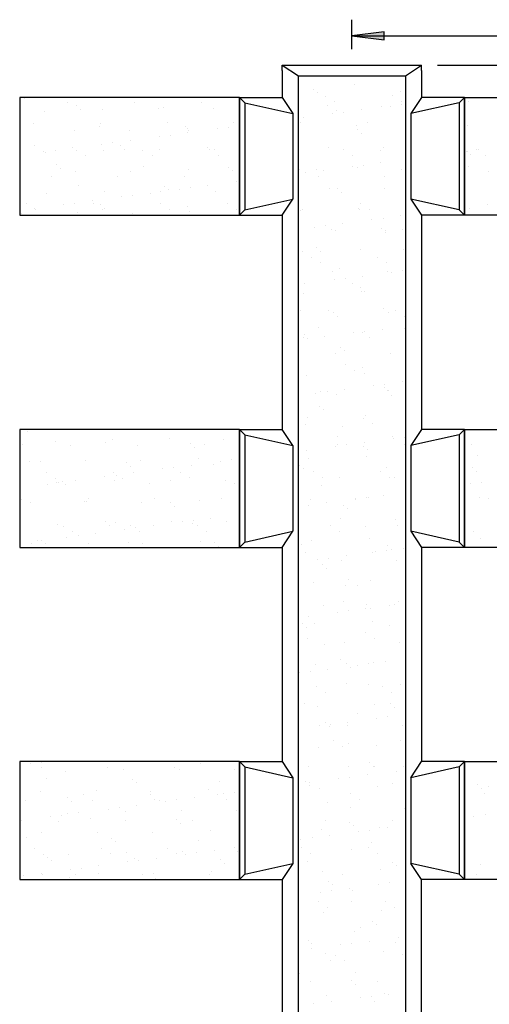
# Model space of a CAD drawing. Extents: x 6 to 96, y 5 to 124.
# Drawn here: x 8 to 30, y 78 to 124 of the extents above; entities that cross this region are included whole.
import ezdxf

# ---------------------------------------------------------------- set-up
doc = ezdxf.new("R2010")
doc.units = 0
doc.header["$MEASUREMENT"] = 0
doc.layers.add('BORDER', color=7, linetype='Continuous')
doc.layers.add('FENCE', color=7, linetype='Continuous')

# ---------------------------------------------------------------- blocks, each defined once
blk = doc.blocks.new('LONGARROW')
at = {"layer": 'BORDER', "linetype": 'Continuous'}
blk.add_hatch(color=0, dxfattribs=at).paths.add_polyline_path([(0, 0), (2, -0.25), (2, 0.25)])
at = {"layer": 'BORDER', "color": 0, "linetype": 'Continuous'}
blk.add_lwpolyline([(0, 0), (2, -0.25), (2, 0.25)], close=True, dxfattribs=at)

msp = doc.modelspace()

# ---------------------------------------------------------------- linework, layer by layer
at = {"layer": 'FENCE', "color": 7, "linetype": 'Continuous'}
for p, q in [((23.5, 122.5), (23.5, 123.875)), ((23.5, 123.125), (40.5, 123.125)), ((20.25, 121.5), (20.25, 121.75)), ((20.25, 121.75), (26.75, 121.75)), ((20.25, 121.75), (21, 121.25)), ((20.25, 121.5), (20.25, 120.25)), ((26, 121.25), (26.75, 121.75)), ((26.75, 121.5), (26.75, 121.75)), ((26.75, 121.5), (26.75, 120.25)), ((27.5, 121.75), (45.625, 121.75)), ((21, 43.5), (21, 121.25)), ((21, 121.25), (26, 121.25)), ((26, 121.25), (26, 43.5)), ((21.726, 120.624), (21.726, 120.624)), ((21.91, 120.455), (21.91, 120.455)), ((23.631, 120.841), (23.631, 120.841)), ((25.786, 120.535), (25.786, 120.535)), ((8.211, 120.182), (8.211, 120.182)), ((10.252, 120.019), (10.252, 120.019)), ((13.366, 120.024), (13.366, 120.024)), ((16.48, 120.03), (16.48, 120.03)), ((18.25, 120.25), (18.25, 114.75)), ((18.25, 120.25), (20.25, 120.25)), ((18.5, 120), (18.25, 120.25)), ((18.5, 120), (18.5, 115)), ((18.5, 120), (20.75, 119.5)), ((20.25, 120.25), (20.75, 119.5)), ((22.287, 120.31), (22.287, 120.31)), ((22.708, 120.041), (22.708, 120.041)), ((25.401, 120.316), (25.401, 120.316)), ((25.823, 120.047), (25.823, 120.047)), ((26.75, 120.25), (26.25, 119.5)), ((28.5, 120), (26.25, 119.5)), ((28.75, 120.25), (26.75, 120.25)), ((28.5, 120), (28.75, 120.25)), ((28.5, 120), (28.5, 115)), ((28.75, 120.25), (28.75, 114.75)), ((28.937, 120.053), (28.937, 120.053)), ((9.147, 119.603), (9.147, 119.603)), ((10.658, 119.869), (10.658, 119.869)), ((10.842, 119.7), (10.842, 119.7)), ((11.848, 119.7), (11.848, 119.7)), ((14.465, 119.733), (14.465, 119.733)), ((14.718, 119.781), (14.718, 119.781)), ((17.023, 119.721), (17.023, 119.721)), ((20.75, 119.5), (20.75, 115.5)), ((22.342, 119.852), (22.342, 119.852)), ((22.592, 119.486), (22.592, 119.486)), ((22.78, 119.658), (22.78, 119.658)), ((23.113, 119.555), (23.113, 119.555)), ((23.926, 119.662), (23.926, 119.662)), ((24.9, 119.839), (24.9, 119.839)), ((25.284, 119.84), (25.284, 119.84)), ((25.804, 119.909), (25.804, 119.909)), ((26.25, 119.5), (26.25, 115.5)), ((8.656, 119.046), (8.656, 119.046)), ((11.77, 119.052), (11.77, 119.052)), ((14.884, 119.057), (14.884, 119.057)), ((17.998, 119.063), (17.998, 119.063)), ((21.112, 119.069), (21.112, 119.069)), ((21.234, 119.307), (21.234, 119.307)), ((24.226, 119.074), (24.226, 119.074)), ((10.558, 118.711), (10.558, 118.711)), ((11.712, 118.903), (11.712, 118.903)), ((13.116, 118.698), (13.116, 118.698)), ((15.714, 118.868), (15.714, 118.868)), ((15.817, 118.796), (15.817, 118.796)), ((15.85, 118.599), (15.85, 118.599)), ((15.898, 118.7), (15.898, 118.7)), ((17.209, 118.777), (17.209, 118.777)), ((17.729, 118.846), (17.729, 118.846)), ((23.694, 118.914), (23.694, 118.914)), ((23.776, 118.746), (23.776, 118.746)), ((23.96, 118.577), (23.96, 118.577)), ((28.87, 118.935), (28.87, 118.935)), ((12.346, 118.137), (12.346, 118.137)), ((13.159, 118.244), (13.159, 118.244)), ((14.517, 118.423), (14.517, 118.423)), ((15.037, 118.491), (15.037, 118.491)), ((8.706, 118.025), (8.706, 118.025)), ((9.133, 117.714), (9.133, 117.714)), ((9.21, 117.676), (9.21, 117.676)), ((9.654, 117.783), (9.654, 117.783)), ((10.467, 117.89), (10.467, 117.89)), ((10.638, 117.783), (10.638, 117.783)), ((11.825, 118.069), (11.825, 118.069)), ((11.911, 117.773), (11.911, 117.773)), ((12.708, 117.991), (12.708, 117.991)), ((12.892, 117.822), (12.892, 117.822)), ((13.752, 117.789), (13.752, 117.789)), ((14.528, 117.806), (14.528, 117.806)), ((16.768, 117.902), (16.768, 117.902)), ((16.866, 117.795), (16.866, 117.795)), ((17.086, 117.794), (17.086, 117.794)), ((22.405, 117.925), (22.405, 117.925)), ((23.094, 117.806), (23.094, 117.806)), ((24.83, 117.78), (24.83, 117.78)), ((24.963, 117.913), (24.963, 117.913)), ((28.831, 117.745), (28.831, 117.745)), ((28.898, 117.727), (28.898, 117.727)), ((29.323, 117.817), (29.323, 117.817)), ((29.418, 117.796), (29.418, 117.796)), ((11.059, 117.515), (11.059, 117.515)), ((14.174, 117.52), (14.174, 117.52)), ((17.288, 117.526), (17.288, 117.526)), ((23.516, 117.537), (23.516, 117.537)), ((24.848, 117.194), (24.848, 117.194)), ((29.016, 117.576), (29.016, 117.576)), ((29.744, 117.549), (29.744, 117.549)), ((8.004, 116.75), (8.004, 116.75)), ((9.701, 117.113), (9.701, 117.113)), ((9.886, 116.944), (9.886, 116.944)), ((10.621, 116.784), (10.621, 116.784)), ((13.179, 116.772), (13.179, 116.772)), ((13.762, 117.025), (13.762, 117.025)), ((15.88, 116.869), (15.88, 116.869)), ((17.763, 116.99), (17.763, 116.99)), ((17.948, 116.821), (17.948, 116.821)), ((21.056, 116.89), (21.056, 116.89)), ((21.343, 116.732), (21.343, 116.732)), ((21.824, 116.902), (21.824, 116.902)), ((22.156, 116.84), (22.156, 116.84)), ((23.514, 117.018), (23.514, 117.018)), ((23.757, 116.987), (23.757, 116.987)), ((24.035, 117.087), (24.035, 117.087)), ((25.825, 116.868), (25.825, 116.868)), ((28.933, 117.008), (28.933, 117.008)), ((29.886, 116.779), (29.886, 116.779)), ((9.463, 116.542), (9.463, 116.542)), ((12.578, 116.548), (12.578, 116.548)), ((15.692, 116.553), (15.692, 116.553)), ((18.131, 116.31), (18.131, 116.31)), ((21.92, 116.565), (21.92, 116.565)), ((25.034, 116.57), (25.034, 116.57)), ((10.756, 116.147), (10.756, 116.147)), ((11.974, 115.846), (11.974, 115.846)), ((14.591, 115.88), (14.591, 115.88)), ((14.757, 116.113), (14.757, 116.113)), ((14.941, 115.944), (14.941, 115.944)), ((15.439, 115.955), (15.439, 115.955)), ((15.959, 116.024), (15.959, 116.024)), ((16.772, 116.131), (16.772, 116.131)), ((17.149, 115.867), (17.149, 115.867)), ((22.468, 115.998), (22.468, 115.998)), ((22.819, 115.99), (22.819, 115.99)), ((23.003, 115.821), (23.003, 115.821)), ((25.026, 115.986), (25.026, 115.986)), ((9.273, 115.749), (9.273, 115.749)), ((11.389, 115.422), (11.389, 115.422)), ((12.747, 115.601), (12.747, 115.601)), ((13.268, 115.669), (13.268, 115.669)), ((14.081, 115.776), (14.081, 115.776)), ((18.5, 115), (20.75, 115.5)), ((20.25, 114.75), (20.75, 115.5)), ((28.5, 115), (26.25, 115.5)), ((26.25, 115.5), (26.75, 114.75)), ((8.331, 115.274), (8.331, 115.274)), ((8.697, 115.068), (8.697, 115.068)), ((8.753, 115.005), (8.753, 115.005)), ((10.055, 115.246), (10.055, 115.246)), ((10.576, 115.315), (10.576, 115.315)), ((11.445, 115.279), (11.445, 115.279)), ((11.751, 115.235), (11.751, 115.235)), ((11.867, 115.011), (11.867, 115.011)), ((11.935, 115.066), (11.935, 115.066)), ((14.56, 115.285), (14.56, 115.285)), ((14.981, 115.016), (14.981, 115.016)), ((15.811, 115.147), (15.811, 115.147)), ((15.943, 114.942), (15.943, 114.942)), ((17.674, 115.291), (17.674, 115.291)), ((18.095, 115.022), (18.095, 115.022)), ((18.25, 114.75), (18.5, 115)), ((21.119, 114.963), (21.119, 114.963)), ((21.209, 115.028), (21.209, 115.028)), ((23.82, 115.061), (23.82, 115.061)), ((23.873, 115.024), (23.873, 115.024)), ((23.902, 115.302), (23.902, 115.302)), ((24.324, 115.033), (24.324, 115.033)), ((28.75, 114.75), (28.5, 115)), ((28.996, 115.082), (28.996, 115.082)), ((29.82, 115.259), (29.82, 115.259)), ((8.067, 114.824), (8.067, 114.824)), ((10.684, 114.857), (10.684, 114.857)), ((13.242, 114.845), (13.242, 114.845)), ((18.25, 114.75), (20.25, 114.75)), ((20.25, 114.75), (20.25, 104.75)), ((24.436, 114.551), (24.436, 114.551)), ((24.957, 114.619), (24.957, 114.619)), ((25.77, 114.726), (25.77, 114.726)), ((26.75, 114.75), (26.75, 104.75)), ((28.75, 114.75), (26.75, 114.75)), ((21.744, 114.196), (21.744, 114.196)), ((22.265, 114.265), (22.265, 114.265)), ((22.531, 114.071), (22.531, 114.071)), ((22.728, 114.06), (22.728, 114.06)), ((23.078, 114.372), (23.078, 114.372)), ((24.869, 114.112), (24.869, 114.112)), ((25.089, 114.059), (25.089, 114.059)), ((25.842, 114.066), (25.842, 114.066)), ((25.053, 113.943), (25.053, 113.943)), ((21.863, 113.234), (21.863, 113.234)), ((22.047, 113.065), (22.047, 113.065)), ((23.883, 113.134), (23.883, 113.134)), ((25.923, 113.146), (25.923, 113.146)), ((21.182, 113.036), (21.182, 113.036)), ((21.595, 112.792), (21.595, 112.792)), ((24.71, 112.798), (24.71, 112.798)), ((22.017, 112.523), (22.017, 112.523)), ((22.594, 112.144), (22.594, 112.144)), ((22.917, 112.268), (22.917, 112.268)), ((25.131, 112.529), (25.131, 112.529)), ((25.152, 112.132), (25.152, 112.132)), ((25.879, 112.151), (25.879, 112.151)), ((22.666, 111.728), (22.666, 111.728)), ((23.187, 111.797), (23.187, 111.797)), ((24, 111.904), (24, 111.904)), ((25.358, 112.083), (25.358, 112.083)), ((21.308, 111.55), (21.308, 111.55)), ((23.535, 111.556), (23.535, 111.556)), ((23.912, 111.356), (23.912, 111.356)), ((23.946, 111.207), (23.946, 111.207)), ((21.245, 111.11), (21.245, 111.11)), ((24.097, 111.187), (24.097, 111.187)), ((21.09, 110.309), (21.09, 110.309)), ((22.403, 110.288), (22.403, 110.288)), ((24.966, 110.39), (24.966, 110.39)), ((25.517, 110.294), (25.517, 110.294)), ((22.657, 110.218), (22.657, 110.218)), ((22.825, 110.019), (22.825, 110.019)), ((25.215, 110.205), (25.215, 110.205)), ((25.939, 110.025), (25.939, 110.025)), ((21.96, 109.512), (21.96, 109.512)), ((24.922, 109.436), (24.922, 109.436)), ((25.962, 109.478), (25.962, 109.478)), ((21.229, 109.047), (21.229, 109.047)), ((21.308, 109.183), (21.308, 109.183)), ((21.417, 108.975), (21.417, 108.975)), ((22.23, 109.082), (22.23, 109.082)), ((23.588, 109.261), (23.588, 109.261)), ((24.009, 109.28), (24.009, 109.28)), ((24.109, 109.329), (24.109, 109.329)), ((24.343, 109.052), (24.343, 109.052)), ((22.956, 108.6), (22.956, 108.6)), ((22.72, 108.291), (22.72, 108.291)), ((23.14, 108.431), (23.14, 108.431)), ((25.278, 108.279), (25.278, 108.279)), ((23.211, 107.784), (23.211, 107.784)), ((24.01, 107.634), (24.01, 107.634)), ((21.371, 107.256), (21.371, 107.256)), ((23.632, 107.515), (23.632, 107.515)), ((24.072, 107.353), (24.072, 107.353)), ((21.004, 106.756), (21.004, 106.756)), ((23.152, 106.614), (23.152, 106.614)), ((24.51, 106.793), (24.51, 106.793)), ((25.005, 106.722), (25.005, 106.722)), ((25.031, 106.861), (25.031, 106.861)), ((25.844, 106.968), (25.844, 106.968)), ((21.819, 106.439), (21.819, 106.439)), ((22.036, 106.542), (22.036, 106.542)), ((22.339, 106.507), (22.339, 106.507)), ((22.783, 106.364), (22.783, 106.364)), ((25.15, 106.548), (25.15, 106.548)), ((25.19, 106.553), (25.19, 106.553)), ((25.341, 106.352), (25.341, 106.352)), ((21.999, 105.844), (21.999, 105.844)), ((21.434, 105.329), (21.434, 105.329)), ((22.184, 105.675), (22.184, 105.675)), ((24.018, 105.28), (24.018, 105.28)), ((24.135, 105.426), (24.135, 105.426)), ((21.326, 105.006), (21.326, 105.006)), ((23.053, 104.878), (23.053, 104.878)), ((24.44, 105.011), (24.44, 105.011)), ((8.36, 104.667), (8.36, 104.667)), ((8.88, 104.735), (8.88, 104.735)), ((14.969, 104.319), (14.969, 104.319)), ((17.527, 104.306), (17.527, 104.306)), ((18.25, 104.75), (18.25, 99.25)), ((18.25, 104.75), (20.25, 104.75)), ((18.5, 104.5), (18.25, 104.75)), ((18.5, 104.5), (18.5, 99.5)), ((18.5, 104.5), (20.75, 104)), ((20.75, 104), (20.25, 104.75)), ((22.846, 104.437), (22.846, 104.437)), ((25.404, 104.425), (25.404, 104.425)), ((25.432, 104.325), (25.432, 104.325)), ((25.953, 104.394), (25.953, 104.394)), ((26.75, 104.75), (26.25, 104)), ((28.5, 104.5), (26.25, 104)), ((28.75, 104.75), (26.75, 104.75)), ((28.5, 104.5), (28.75, 104.75)), ((28.5, 104.5), (28.5, 99.5)), ((28.75, 104.75), (28.75, 99.25)), ((8.109, 104.043), (8.109, 104.043)), ((9.651, 104.188), (9.651, 104.188)), ((10.387, 104.016), (10.387, 104.016)), ((11.985, 104.123), (11.985, 104.123)), ((12.352, 104.285), (12.352, 104.285)), ((13.502, 104.021), (13.502, 104.021)), ((15.987, 104.089), (15.987, 104.089)), ((16.171, 103.92), (16.171, 103.92)), ((16.616, 104.027), (16.616, 104.027)), ((20.75, 104), (20.75, 100)), ((22.741, 103.971), (22.741, 103.971)), ((22.844, 104.038), (22.844, 104.038)), ((23.261, 104.039), (23.261, 104.039)), ((24.049, 103.966), (24.049, 103.966)), ((24.074, 104.146), (24.074, 104.146)), ((25.958, 104.044), (25.958, 104.044)), ((26.25, 104), (26.25, 100)), ((29.072, 104.05), (29.072, 104.05)), ((21.382, 103.792), (21.382, 103.792)), ((21.497, 103.402), (21.497, 103.402)), ((24.198, 103.5), (24.198, 103.5)), ((24.233, 103.797), (24.233, 103.797)), ((29.374, 103.521), (29.374, 103.521)), ((8.445, 103.263), (8.445, 103.263)), ((8.979, 103.246), (8.979, 103.246)), ((11.062, 103.296), (11.062, 103.296)), ((12.981, 103.211), (12.981, 103.211)), ((13.165, 103.042), (13.165, 103.042)), ((13.62, 103.284), (13.62, 103.284)), ((15.186, 102.976), (15.186, 102.976)), ((15.999, 103.083), (15.999, 103.083)), ((16.321, 103.381), (16.321, 103.381)), ((17.041, 103.123), (17.041, 103.123)), ((17.357, 103.262), (17.357, 103.262)), ((17.878, 103.331), (17.878, 103.331)), ((21.043, 103.088), (21.043, 103.088)), ((25.103, 103), (25.103, 103)), ((29.105, 102.966), (29.105, 102.966)), ((9.255, 102.747), (9.255, 102.747)), ((9.677, 102.479), (9.677, 102.479)), ((11.974, 102.553), (11.974, 102.553)), ((12.369, 102.753), (12.369, 102.753)), ((12.494, 102.622), (12.494, 102.622)), ((12.791, 102.484), (12.791, 102.484)), ((13.307, 102.729), (13.307, 102.729)), ((14.665, 102.908), (14.665, 102.908)), ((15.484, 102.759), (15.484, 102.759)), ((15.905, 102.49), (15.905, 102.49)), ((21.227, 102.92), (21.227, 102.92)), ((21.712, 102.77), (21.712, 102.77)), ((22.133, 102.501), (22.133, 102.501)), ((22.909, 102.51), (22.909, 102.51)), ((24.826, 102.776), (24.826, 102.776)), ((25.248, 102.507), (25.248, 102.507)), ((25.467, 102.498), (25.467, 102.498)), ((29.289, 102.797), (29.289, 102.797)), ((9.282, 102.199), (9.282, 102.199)), ((9.714, 102.261), (9.714, 102.261)), ((9.802, 102.267), (9.802, 102.267)), ((9.975, 102.334), (9.975, 102.334)), ((10.159, 102.165), (10.159, 102.165)), ((10.615, 102.374), (10.615, 102.374)), ((12.414, 102.359), (12.414, 102.359)), ((14.035, 102.245), (14.035, 102.245)), ((15.032, 102.392), (15.032, 102.392)), ((17.59, 102.38), (17.59, 102.38)), ((18.037, 102.211), (18.037, 102.211)), ((18.221, 102.042), (18.221, 102.042)), ((22.097, 102.122), (22.097, 102.122)), ((29.046, 102.212), (29.046, 102.212)), ((29.567, 102.28), (29.567, 102.28)), ((24.183, 101.571), (24.183, 101.571)), ((24.261, 101.573), (24.261, 101.573)), ((24.996, 101.679), (24.996, 101.679)), ((29.437, 101.594), (29.437, 101.594)), ((8.081, 101.506), (8.081, 101.506)), ((8.508, 101.336), (8.508, 101.336)), ((11.029, 101.367), (11.029, 101.367)), ((11.125, 101.369), (11.125, 101.369)), ((11.195, 101.512), (11.195, 101.512)), ((13.683, 101.357), (13.683, 101.357)), ((14.309, 101.517), (14.309, 101.517)), ((15.03, 101.333), (15.03, 101.333)), ((15.215, 101.164), (15.215, 101.164)), ((16.384, 101.454), (16.384, 101.454)), ((17.423, 101.523), (17.423, 101.523)), ((21.491, 101.217), (21.491, 101.217)), ((21.56, 101.475), (21.56, 101.475)), ((22.304, 101.324), (22.304, 101.324)), ((23.092, 101.21), (23.092, 101.21)), ((23.652, 101.534), (23.652, 101.534)), ((23.663, 101.503), (23.663, 101.503)), ((29.88, 101.546), (29.88, 101.546)), ((23.277, 101.041), (23.277, 101.041)), ((8.023, 100.49), (8.023, 100.49)), ((9.777, 100.334), (9.777, 100.334)), ((10.063, 100.243), (10.063, 100.243)), ((12.024, 100.455), (12.024, 100.455)), ((12.209, 100.287), (12.209, 100.287)), ((12.477, 100.432), (12.477, 100.432)), ((13.177, 100.249), (13.177, 100.249)), ((14.229, 100.261), (14.229, 100.261)), ((15.095, 100.465), (15.095, 100.465)), ((15.587, 100.44), (15.587, 100.44)), ((16.085, 100.367), (16.085, 100.367)), ((16.108, 100.508), (16.108, 100.508)), ((16.291, 100.255), (16.291, 100.255)), ((16.921, 100.615), (16.921, 100.615)), ((17.653, 100.453), (17.653, 100.453)), ((22.519, 100.266), (22.519, 100.266)), ((22.972, 100.584), (22.972, 100.584)), ((24.147, 100.244), (24.147, 100.244)), ((25.53, 100.571), (25.53, 100.571)), ((25.634, 100.272), (25.634, 100.272)), ((10.204, 99.731), (10.204, 99.731)), ((10.485, 99.975), (10.485, 99.975)), ((10.724, 99.8), (10.724, 99.8)), ((11.537, 99.907), (11.537, 99.907)), ((12.896, 100.085), (12.896, 100.085)), ((13.416, 100.154), (13.416, 100.154)), ((13.599, 99.98), (13.599, 99.98)), ((16.713, 99.986), (16.713, 99.986)), ((18.5, 99.5), (20.75, 100)), ((20.25, 99.25), (20.75, 100)), ((22.941, 99.997), (22.941, 99.997)), ((28.5, 99.5), (26.25, 100)), ((26.25, 100), (26.75, 99.25)), ((29.169, 100.009), (29.169, 100.009)), ((8.033, 99.445), (8.033, 99.445)), ((8.571, 99.409), (8.571, 99.409)), ((8.845, 99.552), (8.845, 99.552)), ((9.018, 99.578), (9.018, 99.578)), ((9.203, 99.409), (9.203, 99.409)), ((11.188, 99.442), (11.188, 99.442)), ((13.079, 99.489), (13.079, 99.489)), ((13.746, 99.43), (13.746, 99.43)), ((16.447, 99.527), (16.447, 99.527)), ((17.08, 99.455), (17.08, 99.455)), ((17.264, 99.286), (17.264, 99.286)), ((18.25, 99.25), (18.5, 99.5)), ((21.141, 99.367), (21.141, 99.367)), ((21.623, 99.549), (21.623, 99.549)), ((24.324, 99.646), (24.324, 99.646)), ((25.142, 99.332), (25.142, 99.332)), ((28.75, 99.25), (28.5, 99.5)), ((29.5, 99.667), (29.5, 99.667)), ((18.25, 99.25), (20.25, 99.25)), ((20.25, 99.25), (20.25, 89.25)), ((21.345, 99.025), (21.345, 99.025)), ((23.226, 98.856), (23.226, 98.856)), ((24.459, 99.03), (24.459, 99.03)), ((24.585, 99.035), (24.585, 99.035)), ((25.105, 99.104), (25.105, 99.104)), ((25.326, 99.163), (25.326, 99.163)), ((25.918, 99.211), (25.918, 99.211)), ((26.75, 99.25), (26.75, 89.25)), ((28.75, 99.25), (26.75, 99.25)), ((21.893, 98.681), (21.893, 98.681)), ((22.136, 98.455), (22.136, 98.455)), ((22.413, 98.749), (22.413, 98.749)), ((23.035, 98.657), (23.035, 98.657)), ((25.593, 98.644), (25.593, 98.644)), ((22.32, 98.286), (22.32, 98.286)), ((21.686, 97.622), (21.686, 97.622)), ((23.19, 97.488), (23.19, 97.488)), ((23.327, 97.762), (23.327, 97.762)), ((23.749, 97.493), (23.749, 97.493)), ((24.387, 97.719), (24.387, 97.719)), ((22.153, 96.52), (22.153, 96.52)), ((23.098, 96.73), (23.098, 96.73)), ((24.185, 96.576), (24.185, 96.576)), ((25.267, 96.526), (25.267, 96.526)), ((25.507, 96.567), (25.507, 96.567)), ((25.656, 96.718), (25.656, 96.718)), ((22.815, 96.213), (22.815, 96.213)), ((23.335, 96.282), (23.335, 96.282)), ((24.148, 96.389), (24.148, 96.389)), ((24.37, 96.407), (24.37, 96.407)), ((21.179, 95.699), (21.179, 95.699)), ((21.457, 96.034), (21.457, 96.034)), ((21.749, 95.695), (21.749, 95.695)), ((24.45, 95.792), (24.45, 95.792)), ((25.24, 95.61), (25.24, 95.61)), ((21.021, 95.252), (21.021, 95.252)), ((21.364, 95.53), (21.364, 95.53)), ((24.135, 95.258), (24.135, 95.258)), ((21.442, 94.983), (21.442, 94.983)), ((22.234, 94.733), (22.234, 94.733)), ((23.161, 94.803), (23.161, 94.803)), ((24.556, 94.989), (24.556, 94.989)), ((25.719, 94.791), (25.719, 94.791)), ((21.812, 93.768), (21.812, 93.768)), ((22.96, 94.016), (22.96, 94.016)), ((23.229, 93.821), (23.229, 93.821)), ((23.737, 93.745), (23.737, 93.745)), ((24.257, 93.814), (24.257, 93.814)), ((24.513, 93.865), (24.513, 93.865)), ((25.07, 93.921), (25.07, 93.921)), ((21.045, 93.391), (21.045, 93.391)), ((21.566, 93.459), (21.566, 93.459)), ((22.379, 93.566), (22.379, 93.566)), ((23.413, 93.652), (23.413, 93.652)), ((23.224, 92.876), (23.224, 92.876)), ((24.283, 92.854), (24.283, 92.854)), ((25.782, 92.864), (25.782, 92.864)), ((21.828, 92.748), (21.828, 92.748)), ((22.25, 92.479), (22.25, 92.479)), ((24.942, 92.754), (24.942, 92.754)), ((25.364, 92.485), (25.364, 92.485)), ((21.277, 91.977), (21.277, 91.977)), ((24.576, 91.939), (24.576, 91.939)), ((25.279, 91.942), (25.279, 91.942)), ((21.875, 91.841), (21.875, 91.841)), ((23.768, 91.512), (23.768, 91.512)), ((25.463, 91.774), (25.463, 91.774)), ((25.992, 91.453), (25.992, 91.453)), ((22.272, 91.065), (22.272, 91.065)), ((22.488, 90.992), (22.488, 90.992)), ((23.301, 91.099), (23.301, 91.099)), ((24.659, 91.278), (24.659, 91.278)), ((25.179, 91.346), (25.179, 91.346)), ((21.967, 90.923), (21.967, 90.923)), ((22.457, 90.896), (22.457, 90.896)), ((23.287, 90.949), (23.287, 90.949)), ((25.845, 90.937), (25.845, 90.937)), ((22.636, 90.244), (22.636, 90.244)), ((23.327, 90.099), (23.327, 90.099)), ((25.75, 90.25), (25.75, 90.25)), ((21.938, 89.914), (21.938, 89.914)), ((23.057, 89.975), (23.057, 89.975)), ((24.639, 90.012), (24.639, 90.012)), ((8.508, 89.151), (8.508, 89.151)), ((9.029, 89.22), (9.029, 89.22)), ((18.25, 89.25), (18.25, 83.75)), ((18.25, 89.25), (20.25, 89.25)), ((18.5, 89), (18.25, 89.25)), ((20.25, 89.25), (20.75, 88.5)), ((24.322, 89.187), (24.322, 89.187)), ((26.25, 88.5), (26.75, 89.25)), ((28.75, 89.25), (26.75, 89.25)), ((28.5, 89), (28.75, 89.25)), ((28.75, 89.25), (28.75, 83.75)), ((28.793, 89.233), (28.793, 89.233)), ((9.005, 88.98), (9.005, 88.98)), ((10.155, 88.773), (10.155, 88.773)), ((12.119, 88.985), (12.119, 88.985)), ((12.855, 88.871), (12.855, 88.871)), ((15.233, 88.991), (15.233, 88.991)), ((15.473, 88.904), (15.473, 88.904)), ((16.445, 89.14), (16.445, 89.14)), ((18.031, 88.892), (18.031, 88.892)), ((18.5, 89), (18.5, 84)), ((18.5, 89), (20.75, 88.5)), ((21.461, 89.002), (21.461, 89.002)), ((23.35, 89.023), (23.35, 89.023)), ((24.506, 89.018), (24.506, 89.018)), ((24.576, 89.008), (24.576, 89.008)), ((25.581, 88.81), (25.581, 88.81)), ((25.908, 89.01), (25.908, 89.01)), ((28.5, 89), (26.25, 88.5)), ((28.5, 89), (28.5, 84)), ((9.253, 88.466), (9.253, 88.466)), ((13.254, 88.432), (13.254, 88.432)), ((13.438, 88.263), (13.438, 88.263)), ((17.315, 88.343), (17.315, 88.343)), ((20.75, 88.5), (20.75, 84.5)), ((21.316, 88.309), (21.316, 88.309)), ((21.531, 88.277), (21.531, 88.277)), ((22.889, 88.455), (22.889, 88.455)), ((23.41, 88.524), (23.41, 88.524)), ((24.223, 88.631), (24.223, 88.631)), ((26.25, 88.5), (26.25, 84.5)), ((8.949, 87.848), (8.949, 87.848)), ((11.566, 87.882), (11.566, 87.882)), ((14.124, 87.869), (14.124, 87.869)), ((16.825, 87.967), (16.825, 87.967)), ((18.026, 87.815), (18.026, 87.815)), ((21.5, 88.14), (21.5, 88.14)), ((22.001, 87.988), (22.001, 87.988)), ((24.702, 88.085), (24.702, 88.085)), ((25.376, 88.22), (25.376, 88.22)), ((29.378, 88.186), (29.378, 88.186)), ((29.562, 88.017), (29.562, 88.017)), ((29.877, 88.106), (29.877, 88.106)), ((8.294, 87.443), (8.294, 87.443)), ((10.248, 87.554), (10.248, 87.554)), ((10.432, 87.385), (10.432, 87.385)), ((10.987, 87.717), (10.987, 87.717)), ((11.409, 87.448), (11.409, 87.448)), ((14.101, 87.723), (14.101, 87.723)), ((14.308, 87.466), (14.308, 87.466)), ((14.523, 87.454), (14.523, 87.454)), ((14.814, 87.392), (14.814, 87.392)), ((15.334, 87.461), (15.334, 87.461)), ((16.147, 87.568), (16.147, 87.568)), ((17.215, 87.728), (17.215, 87.728)), ((17.506, 87.747), (17.506, 87.747)), ((17.637, 87.46), (17.637, 87.46)), ((22.37, 87.343), (22.37, 87.343)), ((23.443, 87.74), (23.443, 87.74)), ((23.865, 87.471), (23.865, 87.471)), ((29.672, 87.751), (29.672, 87.751)), ((10.218, 86.847), (10.218, 86.847)), ((10.764, 86.859), (10.764, 86.859)), ((12.122, 87.038), (12.122, 87.038)), ((12.642, 87.106), (12.642, 87.106)), ((12.918, 86.944), (12.918, 86.944)), ((13.455, 87.213), (13.455, 87.213)), ((15.536, 86.977), (15.536, 86.977)), ((18.094, 86.965), (18.094, 86.965)), ((23.413, 87.096), (23.413, 87.096)), ((25.971, 87.083), (25.971, 87.083)), ((8.072, 86.505), (8.072, 86.505)), ((9.43, 86.683), (9.43, 86.683)), ((9.813, 86.476), (9.813, 86.476)), ((9.951, 86.752), (9.951, 86.752)), ((11.302, 86.588), (11.302, 86.588)), ((12.927, 86.481), (12.927, 86.481)), ((15.304, 86.554), (15.304, 86.554)), ((16.041, 86.487), (16.041, 86.487)), ((22.269, 86.498), (22.269, 86.498)), ((23.366, 86.431), (23.366, 86.431)), ((25.383, 86.504), (25.383, 86.504)), ((29.195, 86.696), (29.195, 86.696)), ((29.715, 86.765), (29.715, 86.765)), ((11.629, 85.955), (11.629, 85.955)), ((14.187, 85.942), (14.187, 85.942)), ((15.488, 86.385), (15.488, 86.385)), ((16.888, 86.04), (16.888, 86.04)), ((22.064, 86.061), (22.064, 86.061)), ((23.55, 86.262), (23.55, 86.262)), ((23.811, 85.988), (23.811, 85.988)), ((24.332, 86.056), (24.332, 86.056)), ((24.765, 86.158), (24.765, 86.158)), ((25.145, 86.163), (25.145, 86.163)), ((8.296, 85.71), (8.296, 85.71)), ((9.012, 85.921), (9.012, 85.921)), ((12.298, 85.676), (12.298, 85.676)), ((12.482, 85.507), (12.482, 85.507)), ((16.358, 85.587), (16.358, 85.587)), ((21.119, 85.633), (21.119, 85.633)), ((21.64, 85.702), (21.64, 85.702)), ((22.453, 85.809), (22.453, 85.809)), ((8.68, 85.207), (8.68, 85.207)), ((11.794, 85.213), (11.794, 85.213)), ((12.981, 85.017), (12.981, 85.017)), ((14.909, 85.219), (14.909, 85.219)), ((15.599, 85.05), (15.599, 85.05)), ((17.069, 85.1), (17.069, 85.1)), ((18.023, 85.224), (18.023, 85.224)), ((18.157, 85.038), (18.157, 85.038)), ((21.137, 85.23), (21.137, 85.23)), ((23.476, 85.169), (23.476, 85.169)), ((24.251, 85.236), (24.251, 85.236)), ((24.42, 85.465), (24.42, 85.465)), ((9.102, 84.939), (9.102, 84.939)), ((9.291, 84.798), (9.291, 84.798)), ((9.476, 84.629), (9.476, 84.629)), ((10.281, 84.92), (10.281, 84.92)), ((12.216, 84.944), (12.216, 84.944)), ((13.044, 84.57), (13.044, 84.57)), ((13.352, 84.71), (13.352, 84.71)), ((13.564, 84.639), (13.564, 84.639)), ((14.377, 84.746), (14.377, 84.746)), ((15.33, 84.95), (15.33, 84.95)), ((15.736, 84.924), (15.736, 84.924)), ((16.256, 84.993), (16.256, 84.993)), ((17.353, 84.675), (17.353, 84.675)), ((21.414, 84.587), (21.414, 84.587)), ((21.559, 84.961), (21.559, 84.961)), ((24.673, 84.967), (24.673, 84.967)), ((25.415, 84.553), (25.415, 84.553)), ((10.352, 84.216), (10.352, 84.216)), ((10.873, 84.284), (10.873, 84.284)), ((11.686, 84.391), (11.686, 84.391)), ((16.951, 84.113), (16.951, 84.113)), ((17.538, 84.507), (17.538, 84.507)), ((18.5, 84), (20.75, 84.5)), ((20.75, 84.5), (20.25, 83.75)), ((22.127, 84.134), (22.127, 84.134)), ((24.828, 84.231), (24.828, 84.231)), ((25.6, 84.384), (25.6, 84.384)), ((28.5, 84), (26.25, 84.5)), ((26.75, 83.75), (26.25, 84.5)), ((29.476, 84.464), (29.476, 84.464)), ((8.181, 83.93), (8.181, 83.93)), ((8.994, 84.037), (8.994, 84.037)), ((9.075, 83.994), (9.075, 83.994)), ((10.346, 83.832), (10.346, 83.832)), ((10.62, 83.972), (10.62, 83.972)), ((11.692, 84.028), (11.692, 84.028)), ((13.734, 83.977), (13.734, 83.977)), ((14.25, 84.016), (14.25, 84.016)), ((14.347, 83.798), (14.347, 83.798)), ((16.848, 83.983), (16.848, 83.983)), ((18.25, 83.75), (18.5, 84)), ((18.25, 83.75), (20.25, 83.75)), ((20.25, 83.75), (20.25, 43.5)), ((22.409, 83.675), (22.409, 83.675)), ((23.077, 83.994), (23.077, 83.994)), ((28.75, 83.75), (26.75, 83.75)), ((26.75, 43.5), (26.75, 83.75)), ((28.75, 83.75), (28.5, 84)), ((28.758, 84.05), (28.758, 84.05)), ((29.305, 84.006), (29.305, 84.006)), ((22.562, 83.234), (22.562, 83.234)), ((22.593, 83.506), (22.593, 83.506)), ((23.375, 83.341), (23.375, 83.341)), ((23.539, 83.242), (23.539, 83.242)), ((24.733, 83.52), (24.733, 83.52)), ((25.254, 83.588), (25.254, 83.588)), ((21.945, 82.726), (21.945, 82.726)), ((22.041, 83.165), (22.041, 83.165)), ((25.059, 82.732), (25.059, 82.732)), ((22.366, 82.457), (22.366, 82.457)), ((23.463, 82.709), (23.463, 82.709)), ((24.891, 82.305), (24.891, 82.305)), ((25.48, 82.463), (25.48, 82.463)), ((22.19, 82.207), (22.19, 82.207)), ((24.459, 81.797), (24.459, 81.797)), ((23.884, 81.49), (23.884, 81.49)), ((24.643, 81.628), (24.643, 81.628)), ((21.453, 80.919), (21.453, 80.919)), ((23.602, 81.315), (23.602, 81.315)), ((24.297, 80.873), (24.297, 80.873)), ((25.655, 81.052), (25.655, 81.052)), ((21.605, 80.519), (21.605, 80.519)), ((21.637, 80.75), (21.637, 80.75)), ((22.963, 80.698), (22.963, 80.698)), ((23.484, 80.766), (23.484, 80.766)), ((25.513, 80.831), (25.513, 80.831)), ((22.253, 80.28), (22.253, 80.28)), ((22.507, 79.953), (22.507, 79.953)), ((22.752, 80.222), (22.752, 80.222)), ((23.174, 79.953), (23.174, 79.953)), ((24.954, 80.378), (24.954, 80.378)), ((25.866, 80.227), (25.866, 80.227)), ((21.047, 79.355), (21.047, 79.355)), ((23.502, 79.041), (23.502, 79.041)), ((23.665, 79.388), (23.665, 79.388)), ((21.578, 78.98), (21.578, 78.98)), ((23.687, 78.872), (23.687, 78.872)), ((24.692, 78.986), (24.692, 78.986)), ((22.316, 78.354), (22.316, 78.354)), ((23.885, 78.23), (23.885, 78.23)), ((24.406, 78.298), (24.406, 78.298)), ((25.017, 78.451), (25.017, 78.451)), ((25.219, 78.405), (25.219, 78.405)), ((21.714, 77.944), (21.714, 77.944)), ((22.527, 78.051), (22.527, 78.051)), ((24.557, 78.075), (24.557, 78.075))]:
    msp.add_line(p, q, dxfattribs=at)
for points in [[(21, 121.25), (26, 121.25), (26, 43.5), (21, 43.5)], [(18.25, 120.25), (8, 120.25), (8, 114.75), (18.25, 114.75)], [(28.75, 120.25), (67.5, 120.25), (67.5, 114.75), (28.75, 114.75)], [(18.25, 104.75), (8, 104.75), (8, 99.25), (18.25, 99.25)], [(28.75, 104.75), (67.5, 104.75), (67.5, 99.25), (28.75, 99.25)], [(18.25, 89.25), (8, 89.25), (8, 83.75), (18.25, 83.75)], [(28.75, 89.25), (67.5, 89.25), (67.5, 83.75), (28.75, 83.75)]]:
    msp.add_lwpolyline(points, close=True, dxfattribs=at)

# ---------------------------------------------------------------- block references
at = {"layer": 'FENCE', "color": 7, "linetype": 'Continuous', "xscale": 0.75, "yscale": 0.75}
msp.add_blockref('LONGARROW', (23.5, 123.125), dxfattribs=at)

doc.saveas('drawing.dxf')
